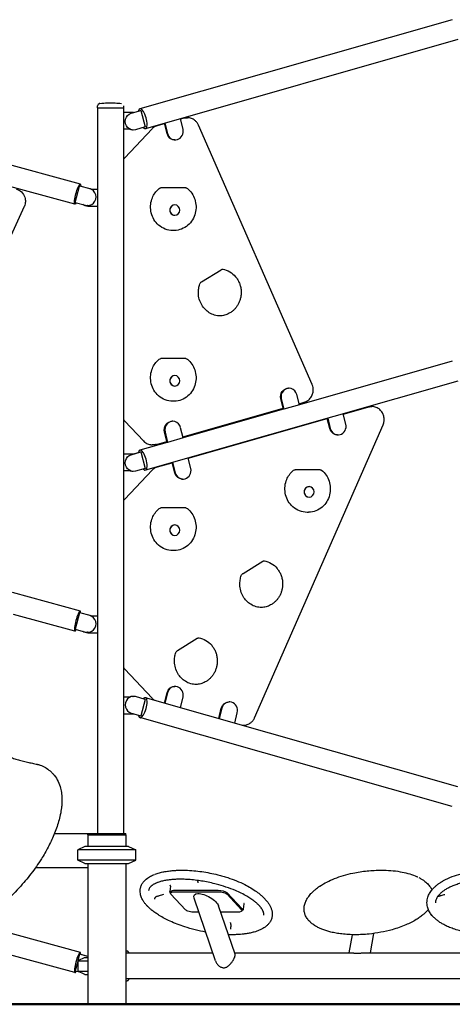
# Model space of a CAD drawing. Units: millimetres. Extents: x 0 to 29936, y 0 to 21000.
# Drawn here: x 22826 to 23840, y 2624 to 4931 of the extents above; entities that cross this region are included whole.
import ezdxf

# ---------------------------------------------------------------- set-up
doc = ezdxf.new("R2010")
doc.units = ezdxf.units.MM
doc.header["$LTSCALE"] = 15
doc.layers.get('0').update_dxf_attribs({"lineweight": 50})
doc.layers.add('P001', color=131, linetype='Continuous')

msp = doc.modelspace()

# ---------------------------------------------------------------- linework, layer by layer
msp.add_line((17342.5, 2624, 0), (27035.1, 2624, 0))
at = {"layer": 'P001'}
for p, q in [((23839.7, 4930.9, 0), (23108.1, 4722.3, 0)), ((23853, 4884.1, 0), (23121.4, 4675.5, 0)), ((22968.5, 4545.4, 0), (22286.4, 4730.9, 0)), ((23009, 4724.5, 0), (23009, 4728.8, 0)), ((23009.5, 4724, 0), (23009, 4724.5, 0)), ((23009, 4724.5, 0), (23070.5, 4724.5, 0)), ((23009.5, 3024, 0), (23009.5, 4724, 0)), ((23009.5, 4724, 0), (23070, 4724, 0)), ((23070, 4724, 0), (23070.5, 4724.5, 0)), ((23070, 3024, 0), (23070, 4724, 0)), ((23070, 4714, 0), (23091.1, 4714, 0)), ((23070.5, 4724.5, 0), (23070.5, 4728.8, 0)), ((23087.8, 4711.7, 0), (23110.4, 4718.2, 0)), ((23093.8, 4713.8, 0), (23109.4, 4718.2, 0)), ((23109.4, 4718.2, 0), (23110.4, 4718.2, 0)), ((23110.4, 4718.2, 0), (23120.2, 4679.6, 0)), ((23149.3, 4683, 0), (23165.7, 4687.6, 0)), ((23171.6, 4664.2, 0), (23165.6, 4688.1, 0)), ((23166.6, 4688.4, 0), (23172.7, 4664.2, 0)), ((23209, 4674.5, 0), (23202.9, 4698.8, 0)), ((23203, 4698.3, 0), (23209.4, 4700.1, 0)), ((23216.8, 4701.1, 0), (23219.2, 4701.1, 0)), ((23511.4, 4076.2, 0), (23245.2, 4683.7, 0)), ((23084.3, 4674, 0), (23070, 4674, 0)), ((23136.4, 4675.1, 0), (23073, 4607.5, 0)), ((23092.6, 4672.4, 0), (23091.5, 4672.4, 0)), ((23120.2, 4679.6, 0), (23097.5, 4673.1, 0)), ((23189.8, 4649.3, 0), (23190.8, 4649.3, 0)), ((22955.7, 4498.5, 0), (22748.8, 4554.8, 0)), ((22956.7, 4502.6, 0), (22966.9, 4541.2, 0)), ((22966.9, 4541.2, 0), (22967.5, 4541.2, 0)), ((22990.7, 4534.8, 0), (22966.9, 4541.2, 0)), ((22991.2, 4534.8, 0), (22967.5, 4541.2, 0)), ((22993.6, 4534, 0), (23009.5, 4534, 0)), ((23159.5, 4536.9, 0), (23157.2, 4536.9, 0)), ((23215.3, 4536.9, 0), (23159.5, 4536.9, 0)), ((22956.7, 4502.6, 0), (22980.5, 4496.1, 0)), ((22837, 4493, 0), (22667.1, 4122.9, 0)), ((22986.1, 4495.5, 0), (22985.6, 4495.5, 0)), ((22985.7, 4494, 0), (23009.5, 4494, 0)), ((23189.8, 4497, 0), (23189.5, 4497, 0)), ((23189.8, 4472.5, 0), (23189.5, 4472.5, 0)), ((23187.4, 4436.9, 0), (23185, 4436.9, 0)), ((23252.4, 4316.8, 0), (23298.4, 4345.1, 0)), ((23159.5, 4136.9, 0), (23157.2, 4136.9, 0)), ((23215.3, 4136.9, 0), (23159.5, 4136.9, 0)), ((23839.7, 4130.9, 0), (23481.5, 4028.7, 0)), ((23853, 4084.1, 0), (23121.4, 3875.5, 0)), ((23189.8, 4097, 0), (23189.5, 4097, 0)), ((23189.8, 4072.5, 0), (23189.5, 4072.5, 0)), ((23457.3, 4067.5, 0), (23456.2, 4067.5, 0)), ((23444.2, 4018.1, 0), (23438.1, 4042.3, 0)), ((23439.1, 4042.3, 0), (23445.3, 4018.1, 0)), ((23481.6, 4028.4, 0), (23475.5, 4052.7, 0)), ((23187.4, 4036.9, 0), (23185, 4036.9, 0)), ((23208.6, 3953.6, 0), (23443.5, 4020.6, 0)), ((23444.2, 4018.1, 0), (23209.2, 3951.1, 0)), ((23481.6, 4028.4, 0), (23445.3, 4018.1, 0)), ((23480.9, 4031.2, 0), (23492.9, 4034.7, 0)), ((23584.2, 4007, 0), (23641.7, 4023.4, 0)), ((23649.2, 4024.4, 0), (23651.6, 4024.4, 0)), ((23221.2, 3903.5, 0), (23546.9, 3996.3, 0)), ((23552.8, 3972.9, 0), (23546.8, 3996.8, 0)), ((23547.8, 3997.1, 0), (23553.9, 3972.9, 0)), ((23590.2, 3983.2, 0), (23584.1, 4007.5, 0)), ((23073, 3990, 0), (23116.4, 3943.8, 0)), ((23185, 3989.9, 0), (23183.9, 3989.9, 0)), ((23209.3, 3950.8, 0), (23203.2, 3975, 0)), ((23376.6, 3295.3, 0), (23677.5, 3981.9, 0)), ((23171.9, 3940.4, 0), (23165.7, 3964.7, 0)), ((23166.8, 3964.7, 0), (23172.9, 3940.4, 0)), ((23209.3, 3950.8, 0), (23172.9, 3940.4, 0)), ((23571, 3958, 0), (23572.1, 3958, 0)), ((23171.9, 3940.4, 0), (23108.1, 3922.3, 0)), ((23139.1, 3934.9, 0), (23136.7, 3934.9, 0)), ((23146.6, 3935.9, 0), (23171.2, 3942.9, 0)), ((23070, 3914, 0), (23091.1, 3914, 0)), ((23087.8, 3911.7, 0), (23110.4, 3918.2, 0)), ((23093.8, 3913.8, 0), (23109.4, 3918.2, 0)), ((23109.4, 3918.2, 0), (23110.4, 3918.2, 0)), ((23110.4, 3918.2, 0), (23120.2, 3879.6, 0)), ((23227.2, 3879.7, 0), (23221.1, 3903.9, 0)), ((23120.2, 3879.6, 0), (23097.5, 3873.1, 0)), ((23149.3, 3883, 0), (23183.8, 3892.8, 0)), ((23189.8, 3869.3, 0), (23183.7, 3893.3, 0)), ((23184.7, 3893.6, 0), (23190.8, 3869.3, 0)), ((23474.1, 3876.6, 0), (23471.7, 3876.6, 0)), ((23529.9, 3876.6, 0), (23474.1, 3876.6, 0)), ((23084.3, 3874, 0), (23070, 3874, 0)), ((23136.4, 3875.1, 0), (23073, 3807.5, 0)), ((23092.6, 3872.4, 0), (23091.5, 3872.4, 0)), ((23207.9, 3854.5, 0), (23209, 3854.5, 0)), ((23504.4, 3836.7, 0), (23504.1, 3836.7, 0)), ((23504.4, 3812.2, 0), (23504.1, 3812.2, 0)), ((23159.5, 3786.9, 0), (23157.2, 3786.9, 0)), ((23215.3, 3786.9, 0), (23159.5, 3786.9, 0)), ((23502, 3776.6, 0), (23499.6, 3776.6, 0)), ((23189.8, 3747, 0), (23189.5, 3747, 0)), ((23189.8, 3722.5, 0), (23189.5, 3722.5, 0)), ((23187.4, 3686.9, 0), (23185, 3686.9, 0)), ((23349.5, 3633.6, 0), (23395.6, 3661.9, 0)), ((22968.5, 3545.4, 0), (22809.2, 3588.7, 0)), ((22955.7, 3498.5, 0), (22811.9, 3537.6, 0)), ((22966.9, 3541.2, 0), (22956.7, 3502.6, 0)), ((22967.5, 3541.2, 0), (22966.9, 3541.2, 0)), ((22990.7, 3534.8, 0), (22966.9, 3541.2, 0)), ((22991.2, 3534.8, 0), (22967.5, 3541.2, 0)), ((22993.6, 3534, 0), (23009.5, 3534, 0)), ((22956.7, 3502.6, 0), (22980.5, 3496.1, 0)), ((22986.1, 3495.5, 0), (22985.6, 3495.5, 0)), ((22985.7, 3494, 0), (23009.5, 3494, 0)), ((23196.4, 3453.2, 0), (23242.4, 3481.5, 0)), ((23073, 3408.9, 0), (23136.4, 3341.3, 0)), ((23190.8, 3368.6, 0), (23189.8, 3368.6, 0)), ((23091.5, 3345.5, 0), (23092.6, 3345.5, 0)), ((23165.6, 3329.8, 0), (23171.6, 3353.8, 0)), ((23172.7, 3353.8, 0), (23166.6, 3329.5, 0)), ((23070, 3344, 0), (23084.3, 3344, 0)), ((23120.2, 3338.4, 0), (23097.5, 3344.8, 0)), ((23120.2, 3338.4, 0), (23110.4, 3299.7, 0)), ((23853, 3133.8, 0), (23121.4, 3342.4, 0)), ((23202.9, 3319.2, 0), (23209, 3343.4, 0)), ((23317.9, 3332.4, 0), (23316.8, 3332.4, 0)), ((23091.1, 3304, 0), (23070, 3304, 0)), ((23087.8, 3306.2, 0), (23110.4, 3299.7, 0)), ((23093.8, 3304.2, 0), (23109.4, 3299.7, 0)), ((23110.4, 3299.7, 0), (23109.4, 3299.7, 0)), ((23292.6, 3293.6, 0), (23298.7, 3317.5, 0)), ((23299.8, 3317.5, 0), (23293.7, 3293.3, 0)), ((23330, 3282.9, 0), (23336.1, 3307.2, 0)), ((23839.7, 3087.1, 0), (23108.1, 3295.7, 0)), ((23348.3, 3277.8, 0), (23350.7, 3277.8, 0)), ((22907.8, 3024, 0), (22985.8, 3024, 0)), ((22985.8, 3021, 0), (22985.8, 3024, 0)), ((22985.8, 3024, 0), (23074.9, 3024, 0)), ((23074.9, 3021, 0), (23074.9, 3024, 0)), ((22985.8, 3021, 0), (22985.8, 2994, 0)), ((22985.8, 3021, 0), (23074.9, 3021, 0)), ((23074.8, 3021, 0), (23074.8, 2994, 0)), ((22979.3, 2994, 0), (22962.3, 2986, 0)), ((22962.3, 2961.9, 0), (22962.3, 2986, 0)), ((23098.3, 2986, 0), (22962.3, 2986, 0)), ((23081.3, 2994, 0), (22979.3, 2994, 0)), ((23081.3, 2994, 0), (23098.3, 2986, 0)), ((23098.3, 2961.9, 0), (23098.3, 2986, 0)), ((22979.3, 2954, 0), (22962.3, 2961.9, 0)), ((23098.3, 2961.9, 0), (22962.3, 2961.9, 0)), ((22979.3, 2954, 0), (23081.3, 2954, 0)), ((22985.8, 2954, 0), (22985.8, 2624, 0)), ((23074.8, 2954, 0), (23074.8, 2624, 0)), ((23081.3, 2954, 0), (23098.3, 2961.9, 0)), ((22863.3, 2944, 0), (22863.3, 2944, 0)), ((22985.8, 2944, 0), (22863.4, 2944, 0)), ((23179.5, 2901.1, 0), (23178, 2888.6, 0)), ((23179.9, 2884.9, 0), (23179, 2885.9, 0)), ((23179.8, 2883.9, 0), (23180.2, 2886.9, 0)), ((23191.2, 2887.6, 0), (23290.8, 2887.6, 0)), ((23291.2, 2890.6, 0), (23191.6, 2890.6, 0)), ((23346.7, 2848.5, 0), (23312.6, 2884.8, 0)), ((23214.8, 2845.5, 0), (23180.7, 2881.8, 0)), ((23284.9, 2726, 0), (23234.7, 2872.7, 0)), ((23312.2, 2881.8, 0), (23346.3, 2845.5, 0)), ((23246, 2839.7, 0), (23236.2, 2839.7, 0)), ((23330.9, 2741.7, 0), (23292.3, 2854.7, 0)), ((23335.8, 2839.7, 0), (23297.4, 2839.7, 0)), ((23347.2, 2843.4, 0), (23347.6, 2846.4, 0)), ((23351.5, 2859, 0), (23350, 2846.6, 0)), ((22968.5, 2745.4, 0), (22724.5, 2811.8, 0)), ((22955.7, 2698.5, 0), (22684.4, 2772.3, 0)), ((23598.3, 2744.2, 0), (23605.8, 2787.1, 0)), ((23647.7, 2744.2, 0), (23655.6, 2789.9, 0)), ((23081.1, 2746.4, 0), (23081.1, 2744.2, 0)), ((22962.3, 2724, 0), (22956.7, 2702.6, 0)), ((22979.3, 2734, 0), (22962.3, 2726, 0)), ((22962.3, 2726, 0), (22962.3, 2701.9, 0)), ((22962.3, 2726, 0), (22985.8, 2726, 0)), ((22966.9, 2741.2, 0), (22963, 2726.3, 0)), ((22985.8, 2736.1, 0), (22966.9, 2741.2, 0)), ((22967.5, 2741.2, 0), (22966.9, 2741.2, 0)), ((22985.8, 2736.2, 0), (22967.5, 2741.2, 0)), ((22979.3, 2734, 0), (22985.8, 2734, 0)), ((23074.8, 2744.2, 0), (23278.7, 2744.2, 0)), ((23330, 2744.2, 0), (23606.4, 2744.2, 0)), ((23629.2, 2744.2, 0), (23906, 2744.2, 0)), ((22956.7, 2702.6, 0), (22966.6, 2699.9, 0)), ((22979.3, 2694, 0), (22962.3, 2701.9, 0)), ((22962.3, 2701.9, 0), (22985.8, 2701.9, 0)), ((22979.3, 2694, 0), (22985.8, 2694, 0)), ((23928.1, 2683.7, 0), (23074.8, 2683.7, 0)), ((23081.1, 2683.7, 0), (23081.1, 2681.6, 0))]:
    msp.add_line(p, q, dxfattribs=at)
at = {"layer": 'P001', "elevation": 0}
for points in [[(23014.4, 4734.7, 0.024645), (23013.9, 4734.7, 0.012313), (23013.3, 4734.5, 0.038996), (23012.8, 4734.3, 0.017222), (23012.3, 4734.1, 0.280981), (23009, 4728.8)], [(23014.4, 4734.7, -0.018159), (23032.2, 4735.9, -0.017857), (23050.1, 4735.8, -0.007506), (23057.6, 4735.4, -0.007747), (23065.1, 4734.7)], [(23209.4, 4700.1, -0.034616), (23213.1, 4700.9, -0.034856), (23216.8, 4701.1)], [(23245.2, 4683.7, 0.058138), (23241.6, 4689.8, 0.060839), (23236.7, 4694.9, 0.080163), (23228.9, 4699.4, 0.083244), (23220, 4701.1, 0.003781), (23219.6, 4701.1, 0.00379), (23219.2, 4701.1)], [(23149.3, 4683, 0.068923), (23142.3, 4679.9, 0.065957), (23136.4, 4675.1)], [(23070, 4603.9, -0.019642), (23071.4, 4605.8, -0.019948), (23073, 4607.5)], [(22817.9, 4534.6, -0.126838), (22830.6, 4527.3, -0.124263), (22838.4, 4514.8, -0.087713), (22839.8, 4504.3, -0.087938), (22837.5, 4494, -0.004454), (22837.3, 4493.5, -0.004462), (22837, 4493)], [(23185, 4436.9, -0.092726), (23167.2, 4440.3, -0.088566), (23151.7, 4449.7, -0.077898), (23141, 4462.6, -0.07373), (23134.7, 4478, -0.071361), (23133, 4494.4, -0.071864), (23136.1, 4510.6, -0.057065), (23141.6, 4522.3, -0.059722), (23149.7, 4532.3, -0.011667), (23151.5, 4534, -0.011842), (23153.4, 4535.6)], [(23219.1, 4535.6, -0.073392), (23229.6, 4524.1, -0.069162), (23236.5, 4510.2, -0.071862), (23239.4, 4493.9, -0.071317), (23237.7, 4477.6, -0.074192), (23231.1, 4462.1, -0.078503), (23220.3, 4449.3, -0.083116), (23205.7, 4440.4, -0.086885), (23189, 4437, -0.004015), (23188.2, 4436.9, -0.004025), (23187.4, 4436.9)], [(23301.8, 4346.3, -0.092121), (23318.4, 4340.2, -0.08536), (23332, 4328.7, -0.019795), (23334.7, 4325.3, -0.019303), (23337, 4321.7, -0.038765), (23340.9, 4313.9, -0.03745), (23343.5, 4305.6, -0.042143), (23345, 4295.9, -0.041685), (23344.9, 4286.1, -0.032617), (23343.6, 4278.6, -0.032927), (23341.4, 4271.3, -0.033111), (23338.3, 4264.4, -0.034086), (23334.3, 4258.1, -0.034152), (23329.5, 4252.4, -0.035579), (23324, 4247.5, -0.020229), (23320.6, 4245, -0.020728), (23317, 4242.9, -0.058344), (23306.4, 4238.6, -0.060049), (23295, 4236.9)], [(23298.4, 4345.1, -0.067029), (23300.5, 4346.1, -0.070926), (23302.8, 4346.4)], [(23301.6, 4346.3, -0.002305), (23301.7, 4346.3, -0.002303), (23301.8, 4346.3)], [(23248.4, 4311.8, -0.075146), (23249.9, 4314.5, -0.084634), (23252.1, 4316.7, -0.004353), (23252.3, 4316.8, -0.004386), (23252.4, 4316.8)], [(23296.2, 4236.9, -0.070788), (23282.9, 4238.8, -0.068065), (23270.5, 4244.3, -0.062302), (23260.6, 4252.3, -0.058471), (23252.9, 4262.5, -0.064913), (23247.1, 4276, -0.0625), (23244.9, 4290.5, -0.04619), (23245.7, 4301.3, -0.046865), (23248.4, 4311.8)], [(23185, 4036.9, -0.092726), (23167.2, 4040.3, -0.088566), (23151.7, 4049.7, -0.077898), (23141, 4062.6, -0.07373), (23134.7, 4078, -0.071361), (23133, 4094.4, -0.071864), (23136.1, 4110.6, -0.057065), (23141.6, 4122.3, -0.059722), (23149.7, 4132.3, -0.011667), (23151.5, 4134, -0.011842), (23153.4, 4135.6)], [(23219.1, 4135.6, -0.073392), (23229.6, 4124.1, -0.069162), (23236.5, 4110.2, -0.071862), (23239.4, 4093.9, -0.071317), (23237.7, 4077.6, -0.074192), (23231.1, 4062.1, -0.078503), (23220.3, 4049.3, -0.083116), (23205.7, 4040.4, -0.086885), (23189, 4037, -0.004015), (23188.2, 4036.9, -0.004025), (23187.4, 4036.9)], [(23492.9, 4034.7, 0.088342), (23501.7, 4038.9, 0.083383), (23508.5, 4045.9, 0.07373), (23512.5, 4053.9, 0.071334), (23514, 4062.7, 0.050674), (23513.5, 4069.1, 0.051407), (23511.8, 4075.2, 0.00419), (23511.6, 4075.7, 0.004205), (23511.4, 4076.2)], [(23641.7, 4023.4, -0.034616), (23645.4, 4024.2, -0.034856), (23649.2, 4024.4)], [(23677.5, 3981.9, 0.072758), (23679.9, 3990.6, 0.071625), (23679.7, 3999.6, 0.072158), (23677, 4008.1, 0.075322), (23671.9, 4015.5, 0.088176), (23663.9, 4021.5, 0.092562), (23654.2, 4024.3, 0.012204), (23652.9, 4024.4, 0.012149), (23651.6, 4024.4)], [(23070, 3993.7, 0.019642), (23071.4, 3991.8, 0.019948), (23073, 3990)], [(23116.4, 3943.8, 0.081918), (23123.8, 3938.1, 0.086069), (23132.7, 3935.2, 0.018238), (23134.7, 3934.9, 0.018294), (23136.7, 3934.9)], [(23146.6, 3935.9, -0.034616), (23142.9, 3935.1, -0.034856), (23139.1, 3934.9)], [(23149.3, 3883, 0.068923), (23142.3, 3879.9, 0.065957), (23136.4, 3875.1)], [(23499.6, 3776.6, -0.092726), (23481.8, 3780, -0.088566), (23466.3, 3789.4, -0.077898), (23455.6, 3802.3, -0.07373), (23449.3, 3817.7, -0.071361), (23447.6, 3834.1, -0.071864), (23450.7, 3850.3, -0.057065), (23456.2, 3862, -0.059722), (23464.3, 3872, -0.011667), (23466.1, 3873.7, -0.011842), (23468, 3875.3)], [(23533.7, 3875.3, -0.073392), (23544.2, 3863.8, -0.069162), (23551.1, 3849.9, -0.071862), (23554, 3833.6, -0.071317), (23552.2, 3817.3, -0.074192), (23545.7, 3801.8, -0.078503), (23534.9, 3789, -0.083116), (23520.3, 3780.1, -0.086885), (23503.6, 3776.7, -0.004015), (23502.8, 3776.6, -0.004025), (23502, 3776.6)], [(23070, 3803.9, -0.019642), (23071.4, 3805.8, -0.019948), (23073, 3807.5)], [(23185, 3686.9, -0.092726), (23167.2, 3690.3, -0.088566), (23151.7, 3699.7, -0.077898), (23141, 3712.6, -0.07373), (23134.7, 3728, -0.071361), (23133, 3744.4, -0.071864), (23136.1, 3760.6, -0.057065), (23141.6, 3772.3, -0.059722), (23149.7, 3782.3, -0.011667), (23151.5, 3784, -0.011842), (23153.4, 3785.6)], [(23219.1, 3785.6, -0.073392), (23229.6, 3774.1, -0.069162), (23236.5, 3760.2, -0.071862), (23239.4, 3743.9, -0.071317), (23237.7, 3727.6, -0.074192), (23231.1, 3712.1, -0.078503), (23220.3, 3699.3, -0.083116), (23205.7, 3690.4, -0.086885), (23189, 3687, -0.004015), (23188.2, 3686.9, -0.004025), (23187.4, 3686.9)], [(23398.9, 3663, -0.092121), (23415.6, 3656.9, -0.08536), (23429.2, 3645.4, -0.019795), (23431.8, 3642, -0.019303), (23434.1, 3638.4, -0.038765), (23438, 3630.6, -0.03745), (23440.7, 3622.4, -0.042143), (23442.2, 3612.6, -0.041685), (23442, 3602.8, -0.032617), (23440.8, 3595.3, -0.032927), (23438.5, 3588, -0.033111), (23435.4, 3581.2, -0.034086), (23431.4, 3574.8, -0.034152), (23426.7, 3569.1, -0.035579), (23421.2, 3564.2, -0.020229), (23417.8, 3561.8, -0.020728), (23414.2, 3559.6, -0.058345), (23403.5, 3555.3, -0.06005), (23392.2, 3553.7)], [(23395.6, 3661.9, -0.067029), (23397.7, 3662.8, -0.070926), (23399.9, 3663.1)], [(23398.7, 3663, -0.002305), (23398.8, 3663, -0.002302), (23398.9, 3663)], [(23393.4, 3553.7, -0.070788), (23380, 3555.6, -0.068065), (23367.7, 3561.1, -0.062302), (23357.8, 3569.1, -0.058471), (23350, 3579.2, -0.064913), (23344.3, 3592.7, -0.0625), (23342.1, 3607.2, -0.046191), (23342.8, 3618, -0.046866), (23345.5, 3628.5)], [(23345.5, 3628.5, -0.075145), (23347, 3631.3, -0.084634), (23349.3, 3633.4, -0.004353), (23349.4, 3633.5, -0.004386), (23349.5, 3633.6)], [(23245.8, 3482.7, -0.092121), (23262.5, 3476.6, -0.08536), (23276.1, 3465.1, -0.019795), (23278.7, 3461.7, -0.019303), (23281, 3458.1, -0.038765), (23284.9, 3450.3, -0.03745), (23287.6, 3442, -0.042143), (23289, 3432.3, -0.041685), (23288.9, 3422.5, -0.032617), (23287.6, 3415, -0.032927), (23285.4, 3407.7, -0.033111), (23282.3, 3400.8, -0.034086), (23278.3, 3394.5, -0.034152), (23273.5, 3388.8, -0.035579), (23268, 3383.8, -0.020229), (23264.6, 3381.4, -0.020728), (23261.1, 3379.3, -0.058344), (23250.4, 3375, -0.060049), (23239.1, 3373.3)], [(23242.4, 3481.5, -0.067029), (23244.6, 3482.5, -0.070926), (23246.8, 3482.8)], [(23245.6, 3482.7, -0.002305), (23245.7, 3482.7, -0.002303), (23245.8, 3482.7)], [(23240.3, 3373.3, -0.070788), (23226.9, 3375.2, -0.068065), (23214.6, 3380.7, -0.062302), (23204.6, 3388.7, -0.058471), (23196.9, 3398.9, -0.064913), (23191.1, 3412.4, -0.0625), (23188.9, 3426.9, -0.04619), (23189.7, 3437.7, -0.046865), (23192.4, 3448.2)], [(23192.4, 3448.2, -0.075146), (23193.9, 3450.9, -0.084634), (23196.2, 3453.1, -0.004353), (23196.3, 3453.2, -0.004386), (23196.4, 3453.2)], [(23070, 3412.6, 0.019642), (23071.4, 3410.7, 0.019948), (23073, 3408.9)], [(23136.4, 3341.3, 0.033956), (23139.3, 3338.7, 0.034845), (23142.6, 3336.4)], [(23348.3, 3277.8, -0.001351), (23348.2, 3277.8, -0.001351), (23348, 3277.8)], [(23350.7, 3277.8, 0.083352), (23359.6, 3279.3, 0.080419), (23367.5, 3283.6, 0.061069), (23372.6, 3288.5, 0.058288), (23376.3, 3294.5, 0.003416), (23376.5, 3294.9, 0.003415), (23376.6, 3295.3)], [(22806.7, 3202.4), (22806.8, 3202.3, 0.025228), (22817.7, 3198.4, 0.009744), (22828.9, 3195.3, 0.003509), (22835.3, 3193.7, 0.002221), (22841.7, 3192.1, 0.003045), (22853.3, 3189.4, 0.002396), (22865, 3186.9, -0.00009), (22867.1, 3186.4, -0.011053), (22869.3, 3185.9, -0.011263), (22871.8, 3185.2, -0.009193), (22874.3, 3184.4, -0.048172), (22886.6, 3178.7, -0.04608), (22897.7, 3170.7, -0.024328), (22902.8, 3165.8, -0.023262), (22907.5, 3160.5, -0.054558), (22916.3, 3146.3, -0.048367), (22922.1, 3130.5, -0.035322), (22924.6, 3117, -0.027675), (22925.4, 3103.2, -0.017155), (22925.1, 3093.7, -0.014289), (22924.3, 3084.3, -0.021741), (22921.6, 3068.2, -0.016813), (22917.6, 3052.4)], [(22917.6, 3052.4, -0.017202), (22912.5, 3036.4, -0.012181), (22906.4, 3020.7, -0.022279), (22893, 2992.1, -0.019139), (22877.2, 2964.7, -0.024226), (22852.9, 2929.8, -0.021678), (22825.5, 2897.2, -0.027651), (22785, 2857.8, -0.024897), (22740.6, 2822.8)], [(22917.6, 3052.4, 0.000008), (22917.6, 3052.4, 0.000008), (22917.6, 3052.4)], [(23143.6, 2928.8, -0.024935), (23153.6, 2932.1, -0.018307), (23163.9, 2934.5, -0.017168), (23175.2, 2936.3, -0.013032), (23186.6, 2937.5, -0.003604), (23190.1, 2937.7, -0.003397), (23193.5, 2937.9, -0.009949), (23204.2, 2938.2, -0.008557), (23214.9, 2938.1, -0.014771), (23234, 2937, -0.013566), (23253, 2934.8, -0.013458), (23271.9, 2931.6, -0.013287), (23290.7, 2927.4, -0.008465), (23302.3, 2924.3, -0.008873), (23313.7, 2920.7, -0.016754), (23334.1, 2913.3, -0.02046), (23353.8, 2904.3, -0.017368), (23367.9, 2896.7, -0.022938), (23381.2, 2887.9, -0.005132), (23383.8, 2886, -0.004959), (23386.2, 2884.1)], [(23529.5, 2900.8, -0.03029), (23546.1, 2910.5, -0.022123), (23563.6, 2918.4, -0.023327), (23585, 2925.8, -0.019198), (23607, 2931.3, -0.027032), (23640.2, 2936.5, -0.025742), (23673.7, 2938.2, -0.01802), (23695.9, 2937.4, -0.023976), (23717.8, 2934.7, -0.023116), (23735.5, 2930.8, -0.032186), (23752.7, 2925, -0.0064), (23755.5, 2923.8, -0.006784), (23758.3, 2922.5)], [(23818.9, 2913.7, -0.037438), (23839.2, 2923.2, -0.02693), (23860.6, 2929.9, -0.024596), (23883.5, 2934.7, -0.020106), (23906.8, 2937.4, -0.018355), (23930.1, 2938.2, -0.018358), (23953.3, 2937.4, -0.021902), (23978.6, 2934.4, -0.027212), (24003.5, 2929, -0.025229), (24022.8, 2922.6, -0.033753), (24041.1, 2914)], [(23124.1, 2855.5, -0.018568), (23119.9, 2860.3, -0.024165), (23116.2, 2865.5, -0.01955), (23113.9, 2869.5, -0.022693), (23111.9, 2873.6, -0.028552), (23110.1, 2878.4, -0.032355), (23109, 2883.3, -0.046305), (23108.5, 2890, -0.052), (23109.4, 2896.5, -0.0558), (23111.9, 2903.5, -0.049472), (23115.7, 2909.8, -0.031875), (23119.2, 2913.7, -0.025677), (23123, 2917.3, -0.026741), (23127.9, 2920.9, -0.021127), (23133.1, 2924, -0.015073), (23137.4, 2926.2, -0.012698), (23141.9, 2928.1)], [(23203.4, 2916.9, 0.009489), (23193.9, 2916.8, 0.010874), (23184.5, 2916.2, 0.010844), (23176.2, 2915.4, 0.013457), (23168, 2914.2, 0.008637), (23163.2, 2913.2, 0.010709), (23158.5, 2912.1, 0.01054), (23154.3, 2910.9, 0.012656), (23150.2, 2909.5, 0.009047), (23147.5, 2908.5, 0.010812), (23144.9, 2907.4, 0.010885), (23142.6, 2906.3, 0.013003), (23140.4, 2905.1, 0.012379), (23138.4, 2903.9, 0.015164), (23136.6, 2902.6, 0.014148), (23135.1, 2901.5, 0.018354), (23133.7, 2900.2, 0.005872), (23133.3, 2899.8, 0.006424), (23132.8, 2899.4, 0.012474), (23132.1, 2898.6, 0.014557), (23131.4, 2897.7, 0.040311), (23130, 2895.5, 0.048278), (23129, 2893.1, 0.022073), (23128.7, 2892, 0.021345), (23128.5, 2890.8)], [(23142.3, 2928.3, 0.000694), (23142.1, 2928.2, 0.000702), (23141.9, 2928.1)], [(23387.8, 2854.9, 0.023927), (23382.4, 2860.2, 0.016402), (23376.7, 2865, 0.0205), (23367.9, 2871.4, 0.01495), (23358.6, 2877.2, 0.017876), (23345.4, 2884.2, 0.013653), (23331.7, 2890.4, 0.019375), (23309.6, 2898.7, 0.016412), (23287, 2905.5, 0.021187), (23256.5, 2912.1, 0.023067), (23225.5, 2916, 0.008934), (23214.4, 2916.7, 0.010238), (23203.4, 2916.9)], [(23242.6, 2914.2, -0.042083), (23242.8, 2913.6, -0.020764), (23243, 2913.1, -0.032719), (23243.3, 2911.8, -0.021036), (23243.4, 2910.6, -0.020404), (23243.4, 2909.4, -0.022183), (23243.3, 2908.2)], [(23758.3, 2922.5, -0.000413), (23758.5, 2922.4, -0.000416), (23758.6, 2922.4)], [(23761.5, 2920.9, -0.017603), (23767.7, 2917.4, -0.021382), (23773.5, 2913.5, -0.017457), (23777.6, 2910.3, -0.020449), (23781.4, 2906.8, -0.021836), (23784.9, 2903, -0.02558), (23788, 2899, -0.021742), (23790.1, 2895.5, -0.024024), (23791.9, 2891.9)], [(23780.3, 2861.9, -0.042453), (23780.9, 2868.6, -0.038894), (23782.5, 2875.1, -0.025495), (23784.2, 2879.6, -0.022886), (23786.4, 2883.8, -0.023175), (23789.2, 2888.2, -0.020158), (23792.3, 2892.4, -0.022895), (23796.6, 2897.1, -0.019), (23801.2, 2901.4, -0.016896), (23806, 2905.3, -0.014333), (23811.1, 2908.9, -0.009416), (23814.7, 2911.3, -0.008501), (23818.5, 2913.5)], [(23930.1, 2916.9, 0.017479), (23909.6, 2916.2, 0.018793), (23889.1, 2914, 0.01689), (23872.5, 2911, 0.020648), (23856.1, 2906.7, 0.014937), (23845.7, 2903.2, 0.019213), (23835.5, 2899, 0.017076), (23828, 2895.2, 0.022248), (23820.8, 2890.8, 0.019077), (23815.7, 2887.1, 0.025957), (23811, 2883, 0.02112), (23808, 2879.8, 0.027964), (23805.3, 2876.4, 0.027574), (23803.3, 2873.2, 0.034861), (23801.8, 2869.7, 0.040531), (23800.7, 2865.9, 0.048278), (23800.3, 2862)], [(23818.9, 2913.7, 0.000587), (23818.7, 2913.6, 0.000592), (23818.5, 2913.5)], [(23179, 2885.9, -0.043243), (23178.5, 2886.6, -0.067277), (23178.1, 2887.5, -0.050546), (23178, 2888, -0.056313), (23178, 2888.6)], [(23179.5, 2901.1, 0.053322), (23179.5, 2901.7, 0.040519), (23179.4, 2902.2, 0.037707), (23179.3, 2902.5, 0.047699), (23179.2, 2902.8, 0.03432), (23179.1, 2903, -0.98632), (23179.1, 2903)], [(23179.5, 2901.1, 0.000198), (23179.5, 2901.1, 0.000198), (23179.5, 2901.1)], [(23386.3, 2884, 0.000154), (23386.3, 2884.1, 0.000154), (23386.2, 2884.1)], [(23386.3, 2884, -0.01462), (23392.7, 2878.7, -0.018342), (23398.8, 2872.9, -0.004309), (23400, 2871.5, -0.004551), (23401.3, 2870.2)], [(23497.2, 2866.6, -0.019906), (23499.3, 2870.6, -0.017191), (23501.7, 2874.5, -0.019494), (23505.1, 2879, -0.016365), (23508.7, 2883.3, -0.020253), (23514, 2888.6, -0.016852), (23519.7, 2893.6, -0.011866), (23524.3, 2897.2, -0.010425), (23529, 2900.5)], [(23529, 2900.5, -0.000573), (23529.2, 2900.6, -0.000568), (23529.5, 2900.8)], [(23146.9, 2876.2, 0.057564), (23145.3, 2875.4, 0.055373), (23143.9, 2874.2, 0.049275), (23142.9, 2873, 0.051892), (23142.2, 2871.6, 0.031299), (23142, 2870.8, 0.026166), (23141.8, 2870)], [(23163.6, 2881, 0.006764), (23158.3, 2879.7, 0.008936), (23153, 2878.2, 0.006019), (23149.9, 2877.2, 0.007541), (23146.9, 2876.2)], [(23401.1, 2870.3, -0.020233), (23406.1, 2864.6, -0.026822), (23410.4, 2858.5, -0.027581), (23413.7, 2852.6, -0.036177), (23416.2, 2846.4, -0.045563), (23417.8, 2839.2, -0.055615), (23417.9, 2831.8, -0.062599), (23416.1, 2823.8, -0.059205), (23412.4, 2816.4, -0.042688), (23408.3, 2811.2, -0.034651), (23403.5, 2806.7, -0.02886), (23398.4, 2803.1, -0.022221), (23393, 2800, -0.024529), (23385.8, 2796.7, -0.01864), (23378.4, 2794.1, -0.020416), (23368.7, 2791.5, -0.015458), (23358.9, 2789.6, -0.01087), (23351.2, 2788.5, -0.00897), (23343.4, 2787.8, -0.01083), (23333.3, 2787.2, -0.009497), (23323.2, 2787)], [(23612.3, 2787, -0.013418), (23596.4, 2787.4, -0.015373), (23580.6, 2788.8, -0.013494), (23568, 2790.7, -0.016764), (23555.5, 2793.2, -0.014583), (23545.7, 2795.9, -0.018044), (23536.2, 2799.2, -0.016199), (23528.7, 2802.4, -0.020629), (23521.5, 2806.1, -0.014365), (23517.2, 2808.7, -0.016718), (23513, 2811.6, -0.013126), (23510.1, 2813.9, -0.014781), (23507.3, 2816.4, -0.041693), (23501, 2823.3, -0.053992), (23496.2, 2831.4, -0.053103), (23493.5, 2839.2, -0.055134), (23492.5, 2847.5, -0.058677), (23493.5, 2856.5, -0.049088), (23496.5, 2865.2, -0.003948), (23496.8, 2865.9, -0.003858), (23497.2, 2866.6)], [(23906, 2788, -0.015079), (23888, 2790, -0.017314), (23870.2, 2793.1, -0.014986), (23856, 2796.6, -0.017899), (23842, 2801, -0.016553), (23830.7, 2805.4, -0.021158), (23819.9, 2810.6, -0.016443), (23812.6, 2814.9, -0.020203), (23805.6, 2819.6, -0.011071), (23802.3, 2822.2, -0.012612), (23799.2, 2824.9, -0.012656), (23796.3, 2827.6, -0.014289), (23793.6, 2830.4, -0.004774), (23792.7, 2831.4, -0.004955), (23791.9, 2832.4, -0.042565), (23786.2, 2840.6, -0.054235), (23782.2, 2849.7, -0.036188), (23780.8, 2855.7, -0.039036), (23780.3, 2861.9)], [(23780.3, 2861.9, -0.000005), (23780.3, 2861.9, -0.000006), (23780.3, 2861.9)], [(23822, 2880.7, 0.005397), (23817.6, 2879.7, 0.006777), (23813.2, 2878.5, 0.003624), (23811.1, 2877.9, 0.004128), (23809.1, 2877.2, 0.004445), (23807, 2876.6, 0.005233), (23804.9, 2875.9)], [(23262, 2793, -0.016196), (23237.3, 2798.5, -0.016859), (23213, 2805.5, -0.013261), (23195.6, 2811.7, -0.015348), (23178.5, 2819, -0.013181), (23165.7, 2825.2, -0.016791), (23153.4, 2832.3, -0.013262), (23145, 2837.8, -0.016858), (23136.9, 2843.7, -0.013785), (23131.3, 2848.4, -0.017693), (23126, 2853.5, -0.003589), (23125, 2854.5, -0.003776), (23124.1, 2855.5)], [(23350, 2846.6, -0.105943), (23349.6, 2845.5, -0.074466), (23348.9, 2844.6, -0.048876), (23348.1, 2844.1, -0.028892), (23347.2, 2843.6)], [(23352.3, 2860.5), (23352.3, 2860.5), (23352.1, 2860.3, 0.071474), (23351.8, 2859.8, 0.050611), (23351.6, 2859.2, 0.011449), (23351.6, 2859.1, 0.014804), (23351.5, 2859)], [(23398.1, 2833.1, 0.049601), (23398.1, 2835.9, 0.040669), (23397.7, 2838.6, 0.025971), (23397.1, 2840.6, 0.01957), (23396.3, 2842.5, 0.016921), (23395.4, 2844.4, 0.013891), (23394.4, 2846.3, 0.023958), (23392.1, 2849.7, 0.017539), (23389.5, 2853, 0.005042), (23388.7, 2853.9, 0.004715), (23387.8, 2854.9)], [(23387.8, 2854.9, -0.000646), (23387.8, 2854.9, -0.000646), (23387.8, 2854.9)], [(23783.5, 2846.2, -0.027407), (23777.8, 2839.9, -0.021222), (23771.6, 2834.1, -0.0222), (23763.6, 2827.9, -0.017094), (23755.2, 2822.3, -0.020074), (23743.3, 2815.7, -0.015663), (23731, 2810, -0.017949), (23715.1, 2803.9, -0.014776), (23698.9, 2798.8, -0.022439), (23672, 2792.6, -0.020664), (23644.7, 2788.6, -0.012168), (23628.5, 2787.4, -0.01307), (23612.3, 2787)], [(23319.4, 2815.6, -0.023084), (23319.8, 2814.8, -0.015388), (23320, 2813.9, -0.021137), (23320.3, 2812.4, -0.01532), (23320.6, 2810.9, -0.024126), (23320.7, 2808.2, -0.022574), (23320.6, 2805.6, -0.013481), (23320.5, 2803.9, 0.001168), (23320.3, 2802.3, 0.000099), (23320.2, 2801.4, 0.000032), (23320, 2800.4)], [(23323.2, 2787, -0.00348), (23319.3, 2787, -0.003289), (23315.4, 2787.1)], [(23323.2, 2787, 0.000308), (23323.2, 2787, 0.000308), (23323.2, 2787)], [(23612.3, 2787, -0.000295), (23612.3, 2787, -0.000295), (23612.3, 2787)], [(23081.1, 2746.4, 0.101637), (23081, 2747, 0.085786), (23080.7, 2747.5, 0.056495), (23080.2, 2747.8, 0.034104), (23079.8, 2748.1, 0.023241), (23079.4, 2748.3, 0.016598), (23078.9, 2748.4, 0.030822), (23077.9, 2748.7, 0.017396), (23076.8, 2748.8, 0.013254), (23075.8, 2748.9, 0.009501), (23074.8, 2749)], [(23284.9, 2726, 0.035251), (23286.1, 2723.1, 0.028873), (23287.7, 2720.4, 0.033995), (23290.1, 2717.2, 0.034599), (23292.9, 2714.5, 0.026757), (23295.1, 2712.7, 0.033225), (23297.6, 2711.3, 0.041328), (23300.3, 2710.2, 0.0538), (23303.3, 2709.6, 0.011108), (23303.9, 2709.5, 0.01148), (23304.5, 2709.5)], [(23304.5, 2709.5, 0.057007), (23307.4, 2709.9, 0.047354), (23310.1, 2710.8, 0.032964), (23312.3, 2711.9, 0.023704), (23314.3, 2713.3, 0.025575), (23316.7, 2715.3, 0.017851), (23319, 2717.5, 0.015432), (23321, 2719.9, 0.012883), (23323, 2722.3, 0.014934), (23325.1, 2725.4, 0.015927), (23327.1, 2728.6, 0.010539), (23328.1, 2730.6, 0.013419), (23329.1, 2732.6, 0.009823), (23329.7, 2734, 0.013027), (23330.2, 2735.4, 0.008739), (23330.5, 2736.2, 0.010831), (23330.7, 2737, 0.021318), (23331, 2738.4, 0.037677), (23331.1, 2739.9, 0.02591), (23331.1, 2740.6, 0.038957), (23331, 2741.4, 0.010293), (23330.9, 2741.6, 0.011189), (23330.9, 2741.7)], [(23606.4, 2744.2, -0.000138), (23606.4, 2744.2, -0.000138), (23606.4, 2744.2)], [(23606.4, 2744.2, -0.009858), (23608.3, 2744.2, -0.002183), (23610.2, 2744.1, 0.002464), (23613.6, 2744, 0.009439), (23617, 2743.9)], [(23617, 2743.9, 0.009102), (23620.7, 2744, 0.000926), (23624.4, 2744.1, -0.00248), (23626.8, 2744.2, -0.007653), (23629.1, 2744.2)], [(23629.1, 2744.2, -0.000106), (23629.2, 2744.2, -0.000106), (23629.2, 2744.2)], [(23074.8, 2679, 0.015177), (23076.4, 2679, 0.028142), (23077.9, 2679.3, 0.016272), (23078.6, 2679.4, 0.024511), (23079.3, 2679.6, 0.009231), (23079.5, 2679.7, 0.010911), (23079.7, 2679.8, 0.042008), (23080.3, 2680.1, 0.080672), (23080.8, 2680.6, 0.077624), (23081, 2681.1, 0.084256), (23081.1, 2681.6)]]:
    msp.add_lwpolyline(points, format="xyb", dxfattribs=at)
at = {"layer": 'P001', "extrusion": (-2.97241e-13, -4.12682e-16, -1)}
for centre in [(-23157.2, 4530.9, 0), (-23157.2, 4130.9, 0), (-23157.2, 3780.9, 0)]:
    msp.add_arc(centre, 6, 51.0115, 90, dxfattribs=at)
at = {"layer": 'P001', "extrusion": (-2.97052e-13, -8.04101e-16, -1)}
for centre in [(-23215.3, 4530.9, 0), (-23215.3, 4130.9, 0), (-23215.3, 3780.9, 0)]:
    msp.add_arc(centre, 6, 90, 128.9885, dxfattribs=at)
at = {"layer": 'P001', "extrusion": (-2.98002e-13, -7.43022e-16, -1)}
msp.add_arc((-23471.7, 3870.6, 0), 6, 51.0115, 90, dxfattribs=at)
at = {"layer": 'P001', "extrusion": (-2.98074e-13, -7.32005e-16, -1)}
msp.add_arc((-23529.9, 3870.6, 0), 6, 90, 128.9885, dxfattribs=at)
at = {"layer": 'P001', "extrusion": (0, 0, -1)}
for centre, major_axis, ratio, start_param, end_param in [((23092.6, 4692.4, 0), (0, -20), 0.939693, 6.021386, 9.162979), ((23091.1, 4694, 0), (0, -20), 0.939693, 3.141593, 3.284069), ((23091.5, 4692.4, 0), (0, -20), 0.939693, 0, 0.396172), ((23189.8, 4669.3, 0), (0, -20), 0.939693, 0, 1.308997), ((22962.1, 4521.9, 0), (-6.4, -23.4), 0.167731, 5.68293, 10.025034), ((22985.7, 4514, 0), (0, 20), 0.984808, 3.141593, 3.781), ((23456.2, 4047.5, 0), (0, -20), 0.939693, 1.308997, 3.141593), ((23183.9, 3969.9, 0), (0, -20), 0.939693, 1.308997, 3.141593), ((23571, 3978, 0), (0, -20), 0.939693, 0, 1.308997), ((23092.6, 3892.4, 0), (0, -20), 0.939693, 6.021386, 9.162979), ((23091.1, 3894, 0), (0, -20), 0.939693, 3.141593, 3.284069), ((23091.5, 3892.4, 0), (0, -20), 0.939693, 0, 0.396172), ((23207.9, 3874.5, 0), (0, -20), 0.939693, 0, 1.308997), ((22985.7, 3514, 0), (0, 20), 0.984808, 3.141593, 3.781), ((23189.8, 3348.6, 0), (0, -20), 0.939693, 1.832596, 3.141593), ((23316.8, 3312.4, 0), (0, -20), 0.939693, 1.832596, 3.141593), ((23091.1, 3324, 0), (0, -20), 0.939693, 6.140709, 6.283185), ((23196.7, 2881.8, 0), (-16.9, 2.1), 0.321394, 5.91365, 7.484446), ((23263.5, 2863.7, 0), (-28.6, 15.5), 0.423923, 5.852985, 8.994578), ((23296.3, 2881.8, 0), (-16.9, 2.1), 0.321394, 1.201261, 2.772057), ((23230.7, 2845.5, 0), (-16.9, 2.1), 0.321394, 4.342853, 5.91365), ((23330.3, 2845.5, 0), (-16.9, 2.1), 0.321394, 2.772057, 4.342853)]:
    msp.add_ellipse(centre, major_axis=major_axis, ratio=ratio, start_param=start_param, end_param=end_param, dxfattribs=at)
at = {"layer": 'P001'}
for centre, major_axis, ratio, start_param, end_param in [((23114.8, 4698.9, 0), (6.7, -23.4), 0.330366, 5.683641, 10.024322), ((23190.8, 4669.3, 0), (0, 20), 0.939693, 1.832596, 4.974188), ((22985.6, 4515.5, 0), (0, -20), 0.984808, 6.021386, 9.162979), ((22986.1, 4515.5, 0), (0, -20), 0.984808, 2.753704, 2.879793), ((23189.5, 4484.8, 0), (0, 12.2), 0.939693, 0, 3.141593), ((23189.5, 4084.8, 0), (0, 12.2), 0.939693, 0, 3.141593), ((23457.3, 4047.5, 0), (0, 20), 0.939693, 4.974188, 8.115781), ((23450.6, 3994.7, 0), (6.7, -23.4), 0.330366, 2.981776, 3.113558), ((23185, 3969.9, 0), (0, 20), 0.939693, 4.974188, 8.115781), ((23572.1, 3978, 0), (0, 20), 0.939693, 1.832596, 4.974188), ((23114.8, 3898.9, 0), (6.7, -23.4), 0.330366, 5.683641, 10.024322), ((23178.3, 3917, 0), (6.7, -23.4), 0.330366, 2.981776, 3.113559), ((23209, 3874.5, 0), (0, 20), 0.939693, 1.832596, 4.974188), ((23504.1, 3824.5, 0), (0, 12.2), 0.939693, 0, 3.141593), ((23189.5, 3734.8, 0), (0, 12.2), 0.939693, 0, 3.141593), ((22962.1, 3521.9, 0), (6.4, 23.4), 0.167731, 5.68293, 10.025034), ((22985.6, 3515.5, 0), (0, -20), 0.984808, 6.021386, 9.162979), ((22986.1, 3515.5, 0), (0, -20), 0.984808, 2.753706, 2.879793), ((23190.8, 3348.6, 0), (0, 20), 0.939693, 4.45059, 7.592182), ((23092.6, 3325.5, 0), (0, 20), 0.939693, 6.021386, 9.162979), ((23091.5, 3325.5, 0), (0, 20), 0.939693, 0, 0.396172), ((23114.8, 3319, 0), (-6.7, -23.4), 0.330366, 5.683641, 10.024322), ((23317.9, 3312.4, 0), (0, 20), 0.939693, 4.45059, 7.592182), ((23197, 2884.8, 0), (16.9, -2.1), 0.321394, 1.940332, 3.141593), ((23296.6, 2884.8, 0), (16.9, -2.1), 0.321394, 0.369536, 1.940332), ((23330.7, 2848.5, 0), (16.9, -2.1), 0.321394, 0, 0.369536), ((22962.1, 2721.9, 0), (6.4, 23.4), 0.167731, 5.68293, 10.025034)]:
    msp.add_ellipse(centre, major_axis=major_axis, ratio=ratio, start_param=start_param, end_param=end_param, dxfattribs=at)
at = {"layer": 'P001', "extrusion": (0, 0, -1)}
for centre in [(23189.8, 4484.8, 0), (23189.8, 4084.8, 0), (23504.4, 3824.5, 0), (23189.8, 3734.8, 0)]:
    msp.add_ellipse(centre, major_axis=(0, -12.3), ratio=0.939693, dxfattribs=at)

doc.saveas('drawing.dxf')
